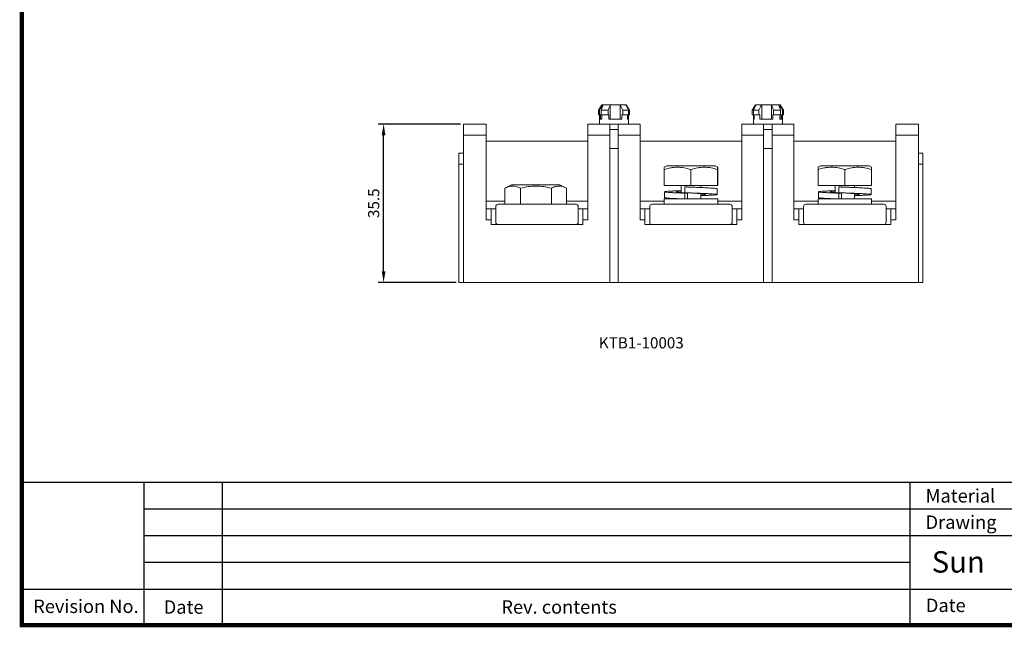
# Model space of a CAD drawing. Units: millimetres. Extents: x 2382 to 4250, y 1263 to 4393.
# Drawn here: x 3358 to 3579, y 2398 to 2534 of the extents above; entities that cross this region are included whole.
import ezdxf

# ---------------------------------------------------------------- set-up
doc = ezdxf.new("R2010")
doc.units = ezdxf.units.MM
doc.styles.get("Standard").update_dxf_attribs({"font": 'arial.ttf'})
doc.dimstyles.new('ISO-25', dxfattribs={"dimtxt": 2.5, "dimasz": 2.5, "dimexe": 1.25, "dimexo": 0.625, "dimtad": 1, "dimtoh": 1, "dimdec": 1, "dimdsep": 46, "dimtxsty": 'Standard', "dimcen": 2.5, "dimclrd": 1, "dimclre": 1, "dimadec": 0, "dimazin": 0, "dimtfac": 1, "dimtdec": 1, "dimtmove": 0, "dimatfit": 3, "dimfxl": 0, "dimarcsym": 0})

# ---------------------------------------------------------------- blocks, each defined once
blk = doc.blocks.new('*D204')
at = {"color": 1, "lineweight": -2}
for p, q in [((3456.93, 2510.98), (3438.41, 2510.98)), ((3439.66, 2477.98), (3439.66, 2508.48)), ((3455.93, 2475.48), (3438.41, 2475.48))]:
    blk.add_line(p, q, dxfattribs=at)
at = {"color": 1}
for points in [[(3439.24, 2508.48), (3440.07, 2508.48), (3439.66, 2510.98)], [(3439.24, 2477.98), (3440.07, 2477.98), (3439.66, 2475.48)]]:
    blk.add_solid(points, dxfattribs=at)
at = {"layer": 'Defpoints', "color": 0}
for p in [(3439.66, 2510.98), (3457.56, 2510.98), (3456.56, 2475.48)]:
    blk.add_point(p, dxfattribs=at)
at = {"color": 0, "insert": (3437.75, 2493.23), "char_height": 2.5, "attachment_point": 5, "rotation": 90}
blk.add_mtext('35.5', dxfattribs=at)

msp = doc.modelspace()

# ---------------------------------------------------------------- linework, layer by layer
at = {"color": 7, "linetype": 'Continuous', "lineweight": 15}
for p, q in [((3488.56, 2515.28), (3488.56, 2514.41)), ((3488.92, 2515.28), (3488.56, 2515.28)), ((3488.92, 2515.28), (3490.48, 2515.28)), ((3490.48, 2512.08), (3490.48, 2515.28)), ((3492.67, 2515.28), (3490.48, 2515.28)), ((3492.67, 2512.08), (3492.67, 2515.28)), ((3492.67, 2515.28), (3493.93, 2515.28)), ((3494.06, 2515.28), (3493.93, 2515.28)), ((3494.06, 2515.03), (3494.06, 2515.28)), ((3523.06, 2515.28), (3522.31, 2514.08)), ((3523.06, 2515.28), (3523.06, 2515.05)), ((3523.06, 2515.28), (3523.18, 2515.28)), ((3523.18, 2515.28), (3524.42, 2515.28)), ((3524.42, 2512.08), (3524.42, 2515.28)), ((3526.61, 2515.28), (3524.42, 2515.28)), ((3526.61, 2512.08), (3526.61, 2515.28)), ((3526.61, 2515.28), (3528.18, 2515.28)), ((3528.56, 2515.28), (3528.18, 2515.28)), ((3528.56, 2514.36), (3528.56, 2515.28)), ((3529.31, 2514.08), (3528.56, 2515.28)), ((3487.82, 2514.08), (3488.07, 2514.08)), ((3487.82, 2514.08), (3487.82, 2513.08)), ((3487.82, 2513.08), (3488.07, 2513.08)), ((3488.06, 2513.08), (3488.06, 2512.08)), ((3488.06, 2512.08), (3488.06, 2510.98)), ((3488.06, 2512.08), (3488.59, 2512.08)), ((3488.07, 2513.08), (3488.07, 2514.08)), ((3488.27, 2513.08), (3488.07, 2513.08)), ((3488.27, 2512.08), (3488.27, 2513.08)), ((3488.42, 2514.08), (3488.42, 2513.08)), ((3488.42, 2514.08), (3489.98, 2514.08)), ((3488.42, 2513.08), (3489.98, 2513.08)), ((3488.56, 2513.08), (3488.56, 2512.08)), ((3488.59, 2513.08), (3488.59, 2512.08)), ((3489.98, 2513.08), (3489.98, 2514.08)), ((3490.14, 2513.08), (3489.98, 2513.08)), ((3490.14, 2512.08), (3490.14, 2513.08)), ((3490.14, 2512.08), (3493.09, 2512.08)), ((3493.09, 2513.08), (3493.09, 2512.08)), ((3493.29, 2513.08), (3493.09, 2513.08)), ((3493.29, 2514.08), (3493.29, 2513.08)), ((3493.29, 2514.08), (3494.55, 2514.08)), ((3493.29, 2513.08), (3494.55, 2513.08)), ((3494.34, 2512.08), (3494.34, 2513.08)), ((3494.34, 2512.08), (3494.56, 2512.08)), ((3494.55, 2513.08), (3494.55, 2514.08)), ((3494.55, 2513.08), (3494.55, 2512.08)), ((3494.79, 2513.08), (3494.55, 2513.08)), ((3494.56, 2510.98), (3494.56, 2512.08)), ((3494.79, 2514.08), (3494.79, 2513.08)), ((3522.31, 2514.08), (3522.31, 2513.08)), ((3522.31, 2514.08), (3522.56, 2514.08)), ((3522.31, 2513.08), (3522.56, 2513.08)), ((3522.56, 2514.08), (3522.56, 2513.08)), ((3522.56, 2514.08), (3523.8, 2514.08)), ((3522.56, 2513.08), (3522.56, 2512.08)), ((3522.56, 2513.08), (3523.8, 2513.08)), ((3522.56, 2512.08), (3522.56, 2510.98)), ((3522.56, 2512.08), (3522.76, 2512.08)), ((3522.76, 2513.08), (3522.76, 2512.08)), ((3523.8, 2513.08), (3523.8, 2514.08)), ((3524, 2513.08), (3523.8, 2513.08)), ((3524, 2512.08), (3524, 2513.08)), ((3524, 2512.08), (3526.94, 2512.08)), ((3526.94, 2513.08), (3526.94, 2512.08)), ((3527.1, 2513.08), (3526.94, 2513.08)), ((3527.1, 2514.08), (3527.1, 2513.08)), ((3527.1, 2514.08), (3528.67, 2514.08)), ((3527.1, 2513.08), (3528.67, 2513.08)), ((3528.51, 2512.08), (3528.51, 2513.08)), ((3528.51, 2512.08), (3529.06, 2512.08)), ((3528.56, 2512.08), (3528.56, 2513.08)), ((3528.67, 2513.08), (3528.67, 2514.08)), ((3528.85, 2513.08), (3528.85, 2512.08)), ((3529.06, 2513.08), (3528.85, 2513.08)), ((3529.05, 2513.08), (3529.05, 2512.08)), ((3529.06, 2514.08), (3529.06, 2513.08)), ((3529.06, 2512.08), (3529.06, 2513.08)), ((3529.31, 2513.08), (3529.06, 2513.08)), ((3529.06, 2510.98), (3529.06, 2512.08)), ((3529.31, 2513.08), (3529.31, 2514.08)), ((3529.31, 2514.08), (3529.31, 2513.08)), ((3529.31, 2514.08), (3529.31, 2514.08)), ((3529.31, 2513.08), (3529.31, 2513.08)), ((3457.56, 2510.98), (3462.66, 2510.98)), ((3457.56, 2508.48), (3457.56, 2510.98)), ((3462.66, 2510.98), (3462.66, 2508.48)), ((3485.46, 2510.98), (3490.36, 2510.98)), ((3485.46, 2508.48), (3485.46, 2510.98)), ((3490.36, 2510.98), (3490.36, 2508.48)), ((3490.36, 2510.98), (3492.26, 2510.98)), ((3492.26, 2510.98), (3497.16, 2510.98)), ((3492.26, 2508.48), (3492.26, 2510.98)), ((3497.16, 2510.98), (3497.16, 2508.48)), ((3519.96, 2510.98), (3524.86, 2510.98)), ((3519.96, 2508.48), (3519.96, 2510.98)), ((3524.86, 2510.98), (3524.86, 2508.48)), ((3524.86, 2510.98), (3526.78, 2510.98)), ((3526.76, 2510.98), (3531.66, 2510.98)), ((3526.76, 2508.48), (3526.76, 2510.98)), ((3531.66, 2510.98), (3531.66, 2508.48)), ((3554.46, 2510.98), (3559.56, 2510.98)), ((3554.46, 2508.48), (3554.46, 2510.98)), ((3559.56, 2510.98), (3559.56, 2508.48)), ((3462.66, 2508.48), (3457.56, 2508.48)), ((3457.56, 2508.48), (3457.56, 2475.48)), ((3462.66, 2489.48), (3462.66, 2508.48)), ((3485.46, 2489.48), (3485.46, 2508.48)), ((3490.36, 2508.48), (3485.46, 2508.48)), ((3490.36, 2509.78), (3492.26, 2509.78)), ((3490.36, 2475.48), (3490.36, 2508.48)), ((3492.26, 2475.48), (3492.26, 2508.48)), ((3497.16, 2508.48), (3492.26, 2508.48)), ((3497.16, 2489.48), (3497.16, 2508.48)), ((3519.96, 2489.48), (3519.96, 2508.48)), ((3524.86, 2508.48), (3519.96, 2508.48)), ((3524.86, 2509.78), (3526.76, 2509.78)), ((3524.86, 2509.78), (3526.78, 2509.78)), ((3524.86, 2475.48), (3524.86, 2508.48)), ((3526.76, 2475.48), (3526.76, 2508.48)), ((3531.66, 2508.48), (3526.76, 2508.48)), ((3531.66, 2489.48), (3531.66, 2508.48)), ((3554.46, 2489.48), (3554.46, 2508.48)), ((3559.56, 2508.48), (3554.46, 2508.48)), ((3559.56, 2508.48), (3559.56, 2475.48)), ((3462.66, 2507.18), (3485.46, 2507.18)), ((3490.36, 2505.48), (3492.26, 2505.48)), ((3497.16, 2507.18), (3519.96, 2507.18)), ((3524.86, 2505.48), (3526.76, 2505.48)), ((3531.66, 2507.18), (3554.46, 2507.18)), ((3456.56, 2504.48), (3457.56, 2504.48)), ((3456.56, 2501.98), (3456.56, 2504.48)), ((3559.56, 2504.48), (3560.56, 2504.48)), ((3560.56, 2504.48), (3560.56, 2501.98)), ((3457.56, 2501.98), (3456.56, 2501.98)), ((3456.56, 2475.48), (3456.56, 2501.98)), ((3503.13, 2501.59), (3502.54, 2501.28)), ((3508.54, 2501.59), (3503.13, 2501.59)), ((3513.99, 2501.59), (3508.54, 2501.59)), ((3514.57, 2501.28), (3513.99, 2501.59)), ((3537.63, 2501.59), (3537.04, 2501.28)), ((3543.04, 2501.59), (3537.63, 2501.59)), ((3548.49, 2501.59), (3543.04, 2501.59)), ((3549.07, 2501.28), (3548.49, 2501.59)), ((3560.56, 2501.98), (3559.56, 2501.98)), ((3560.56, 2475.48), (3560.56, 2501.98)), ((3502.55, 2500.79), (3502.55, 2497.19)), ((3508.54, 2500.79), (3508.54, 2497.19)), ((3514.55, 2500.79), (3514.55, 2497.19)), ((3514.57, 2500.79), (3514.57, 2497.19)), ((3537.05, 2500.79), (3537.05, 2497.19)), ((3543.04, 2500.79), (3543.04, 2497.19)), ((3549.05, 2500.79), (3549.05, 2497.19)), ((3549.07, 2500.79), (3549.07, 2497.19)), ((3468.33, 2497.38), (3466.83, 2496.58)), ((3479.19, 2497.38), (3468.33, 2497.38)), ((3480.69, 2496.58), (3479.19, 2497.38)), ((3502.55, 2497.19), (3508.54, 2497.19)), ((3506.36, 2497.19), (3506.36, 2495.6)), ((3507.2, 2495.58), (3507.2, 2496.88)), ((3507.2, 2496.88), (3507.81, 2496.88)), ((3508.53, 2496.83), (3507.81, 2496.88)), ((3508.54, 2496.83), (3508.53, 2496.83)), ((3508.54, 2497.19), (3514.55, 2497.19)), ((3510.76, 2496.74), (3510.76, 2497.19)), ((3514.55, 2497.19), (3514.57, 2497.19)), ((3537.05, 2497.19), (3543.04, 2497.19)), ((3540.86, 2497.19), (3540.86, 2495.6)), ((3541.7, 2495.58), (3541.7, 2496.88)), ((3541.7, 2496.88), (3542.31, 2496.88)), ((3543.03, 2496.83), (3542.31, 2496.88)), ((3543.04, 2496.83), (3543.03, 2496.83)), ((3543.04, 2497.19), (3549.05, 2497.19)), ((3545.26, 2496.74), (3545.26, 2497.19)), ((3549.05, 2497.19), (3549.07, 2497.19)), ((3466.83, 2496.58), (3466.86, 2496.59)), ((3466.83, 2496.58), (3466.83, 2492.98)), ((3470.34, 2496.58), (3470.34, 2492.98)), ((3477.27, 2496.58), (3477.27, 2492.98)), ((3480.69, 2496.58), (3480.69, 2492.98)), ((3502.66, 2495.78), (3502.66, 2494.48)), ((3507.2, 2494.18), (3507.2, 2495.48)), ((3507.2, 2495.48), (3507.81, 2495.48)), ((3507.81, 2495.48), (3507.81, 2494.18)), ((3510.76, 2494.18), (3510.76, 2495.36)), ((3514.46, 2495.18), (3514.46, 2496.48)), ((3537.16, 2495.78), (3537.16, 2494.48)), ((3541.7, 2494.18), (3541.7, 2495.48)), ((3541.7, 2495.48), (3542.31, 2495.48)), ((3542.31, 2495.48), (3542.31, 2494.18)), ((3545.26, 2494.18), (3545.26, 2495.36)), ((3548.96, 2495.18), (3548.96, 2496.48)), ((3462.66, 2493.68), (3466.83, 2493.68)), ((3464.81, 2492.48), (3464.81, 2488.98)), ((3465.31, 2492.98), (3482.81, 2492.98)), ((3480.69, 2493.68), (3485.46, 2493.68)), ((3483.31, 2492.48), (3483.31, 2488.98)), ((3497.16, 2493.68), (3502.56, 2493.68)), ((3499.31, 2492.48), (3499.31, 2488.98)), ((3499.81, 2492.98), (3517.31, 2492.98)), ((3502.56, 2494.18), (3502.56, 2492.98)), ((3507.27, 2494.18), (3502.56, 2494.18)), ((3506.36, 2494.22), (3506.36, 2494.18)), ((3514.56, 2494.18), (3507.27, 2494.18)), ((3514.56, 2492.98), (3514.56, 2494.18)), ((3514.56, 2493.68), (3519.96, 2493.68)), ((3517.81, 2492.48), (3517.81, 2488.98)), ((3531.66, 2493.68), (3537.06, 2493.68)), ((3533.81, 2492.48), (3533.81, 2488.98)), ((3534.31, 2492.98), (3551.81, 2492.98)), ((3537.06, 2494.18), (3537.06, 2492.98)), ((3541.77, 2494.18), (3537.06, 2494.18)), ((3540.86, 2494.22), (3540.86, 2494.18)), ((3549.06, 2494.18), (3541.77, 2494.18)), ((3549.06, 2492.98), (3549.06, 2494.18)), ((3549.06, 2493.68), (3554.46, 2493.68)), ((3552.31, 2492.48), (3552.31, 2488.98)), ((3462.66, 2491.98), (3463.76, 2491.98)), ((3463.76, 2491.98), (3463.76, 2489.48)), ((3463.76, 2491.98), (3464.81, 2491.98)), ((3483.31, 2491.98), (3484.36, 2491.98)), ((3484.36, 2491.98), (3485.46, 2491.98)), ((3484.36, 2489.48), (3484.36, 2491.98)), ((3497.16, 2491.98), (3498.26, 2491.98)), ((3498.26, 2491.98), (3498.26, 2489.48)), ((3498.26, 2491.98), (3499.31, 2491.98)), ((3517.81, 2491.98), (3518.86, 2491.98)), ((3518.86, 2491.98), (3519.96, 2491.98)), ((3518.86, 2489.48), (3518.86, 2491.98)), ((3531.66, 2491.98), (3532.76, 2491.98)), ((3532.76, 2491.98), (3532.76, 2489.48)), ((3532.76, 2491.98), (3533.81, 2491.98)), ((3552.31, 2491.98), (3553.36, 2491.98)), ((3553.36, 2491.98), (3554.46, 2491.98)), ((3553.36, 2489.48), (3553.36, 2491.98)), ((3463.76, 2489.48), (3462.66, 2489.48)), ((3463.76, 2489.48), (3463.76, 2488.48)), ((3463.76, 2488.48), (3484.36, 2488.48)), ((3484.36, 2489.48), (3484.36, 2488.48)), ((3485.46, 2489.48), (3484.36, 2489.48)), ((3498.26, 2489.48), (3497.16, 2489.48)), ((3498.26, 2489.48), (3498.26, 2488.48)), ((3498.26, 2488.48), (3518.86, 2488.48)), ((3518.86, 2489.48), (3518.86, 2488.48)), ((3519.96, 2489.48), (3518.86, 2489.48)), ((3532.76, 2489.48), (3531.66, 2489.48)), ((3532.76, 2489.48), (3532.76, 2488.48)), ((3532.76, 2488.48), (3553.36, 2488.48)), ((3553.36, 2489.48), (3553.36, 2488.48)), ((3554.46, 2489.48), (3553.36, 2489.48)), ((3457.56, 2475.48), (3456.56, 2475.48)), ((3457.56, 2475.48), (3490.36, 2475.48)), ((3492.26, 2475.48), (3490.36, 2475.48)), ((3492.26, 2475.48), (3524.86, 2475.48)), ((3526.76, 2475.48), (3524.86, 2475.48)), ((3526.76, 2475.48), (3559.56, 2475.48)), ((3559.56, 2475.48), (3560.56, 2475.48))]:
    msp.add_line(p, q, dxfattribs=at)
at = {"color": 3}
for p, q in [((3386, 2398.61), (3386, 2430.61)), ((3403.57, 2398.61), (3403.57, 2430.61)), ((3557.61, 2430.61), (3557.61, 2398.61)), ((3742.61, 2424.61), (3386, 2424.61)), ((3742.61, 2418.61), (3386, 2418.61)), ((3557.61, 2412.61), (3386, 2412.61)), ((3557.61, 2406.61), (3358.57, 2406.61)), ((3742.61, 2406.61), (3557.61, 2406.61))]:
    msp.add_line(p, q, dxfattribs=at)
at = {"const_width": 1}
msp.add_lwpolyline([(3358.57, 2398.61), (3358.57, 2673.61), (3742.61, 2673.61), (3742.61, 2398.61)], close=True, dxfattribs=at)
at = {"const_width": 0.3}
msp.add_lwpolyline([(3742.61, 2430.61), (3358.57, 2430.61)], dxfattribs=at)
at = {"color": 7, "linetype": 'Continuous', "lineweight": 15}
for centre, start, end in [((3465.31, 2492.48), 90, 180), ((3482.81, 2492.48), 0, 90), ((3499.81, 2492.48), 90, 180), ((3517.31, 2492.48), 0, 90), ((3534.31, 2492.48), 90, 180), ((3551.81, 2492.48), 0, 90), ((3465.31, 2488.98), 180, 270), ((3482.81, 2488.98), 270, 0), ((3499.81, 2488.98), 180, 270), ((3517.31, 2488.98), 270, 0), ((3534.31, 2488.98), 180, 270), ((3551.81, 2488.98), 270, 0)]:
    msp.add_arc(centre, 0.5, start, end, dxfattribs=at)
for points in [[(3488.56, 2515.28), (3488.31, 2514.88), (3488.06, 2514.48), (3487.82, 2514.08)], [(3488.92, 2515.28), (3488.75, 2514.88), (3488.59, 2514.48), (3488.42, 2514.08)], [(3489.98, 2514.08), (3490.14, 2514.48), (3490.31, 2514.88), (3490.48, 2515.28)], [(3492.67, 2515.28), (3492.88, 2514.88), (3493.09, 2514.48), (3493.29, 2514.08)], [(3494.55, 2514.08), (3494.34, 2514.48), (3494.14, 2514.88), (3493.93, 2515.28)], [(3494.06, 2515.28), (3494.31, 2514.88), (3494.55, 2514.48), (3494.79, 2514.08)], [(3523.18, 2515.28), (3522.97, 2514.88), (3522.76, 2514.48), (3522.56, 2514.08)], [(3523.8, 2514.08), (3524, 2514.48), (3524.21, 2514.88), (3524.42, 2515.28)], [(3526.61, 2515.28), (3526.78, 2514.88), (3526.94, 2514.48), (3527.1, 2514.08)], [(3528.67, 2514.08), (3528.51, 2514.48), (3528.35, 2514.88), (3528.18, 2515.28)], [(3528.54, 2515.28), (3528.8, 2514.88), (3529.05, 2514.48), (3529.31, 2514.08)]]:
    msp.add_open_spline(points, degree=3, dxfattribs=at)
for points, knots in [([(3488.07, 2514.08), (3488.17, 2514.27), (3488.33, 2514.59), (3488.49, 2514.91), (3488.56, 2515.03)], [0, 0, 0, 0, 0.600053, 1, 1, 1, 1]), ([(3528.54, 2515.08), (3528.64, 2514.9), (3528.79, 2514.61), (3528.96, 2514.28), (3529.04, 2514.13), (3529.06, 2514.08)], [0, 0, 0, 0, 0.5530811, 0.8548519, 1, 1, 1, 1]), ([(3508.54, 2500.79), (3507.56, 2501.09), (3506.57, 2501.29), (3505.29, 2501.29), (3505.04, 2501.27), (3504.54, 2501.23), (3504.28, 2501.2), (3503.53, 2501.07), (3503.04, 2500.94), (3502.55, 2500.79)], [0, 0, 0, 0, 0.5, 0.5, 0.625, 0.625, 0.75, 0.75, 1, 1, 1, 1]), ([(3502.55, 2500.79), (3502.55, 2500.89), (3502.55, 2501.09), (3502.56, 2501.27), (3502.56, 2501.26), (3502.56, 2501.25)], [0, 0, 0, 0, 0.367543, 0.73781, 1, 1, 1, 1]), ([(3514.55, 2500.79), (3513.56, 2501.09), (3512.57, 2501.29), (3511.29, 2501.29), (3511.04, 2501.27), (3510.53, 2501.23), (3510.28, 2501.2), (3509.53, 2501.07), (3509.03, 2500.94), (3508.54, 2500.79)], [0, 0, 0, 0, 0.5, 0.5, 0.625, 0.625, 0.75, 0.75, 1, 1, 1, 1]), ([(3514.57, 2500.79), (3514.57, 2500.94), (3514.56, 2501.07), (3514.56, 2501.24), (3514.56, 2501.29), (3514.56, 2501.29), (3514.55, 2501.24), (3514.55, 2501.07), (3514.55, 2500.94), (3514.55, 2500.79)], [0, 0, 0, 0, 0.25, 0.25, 0.5, 0.5, 0.75, 0.75, 1, 1, 1, 1]), ([(3543.04, 2500.79), (3542.06, 2501.09), (3541.07, 2501.29), (3539.79, 2501.29), (3539.54, 2501.27), (3539.04, 2501.23), (3538.78, 2501.2), (3538.03, 2501.07), (3537.54, 2500.94), (3537.05, 2500.79)], [0, 0, 0, 0, 0.5, 0.5, 0.625, 0.625, 0.75, 0.75, 1, 1, 1, 1]), ([(3537.05, 2500.79), (3537.05, 2500.89), (3537.05, 2501.09), (3537.06, 2501.27), (3537.06, 2501.26), (3537.06, 2501.25)], [0, 0, 0, 0, 0.367543, 0.73781, 1, 1, 1, 1]), ([(3549.05, 2500.79), (3548.06, 2501.09), (3547.07, 2501.29), (3545.79, 2501.29), (3545.54, 2501.27), (3545.03, 2501.23), (3544.78, 2501.2), (3544.03, 2501.07), (3543.53, 2500.94), (3543.04, 2500.79)], [0, 0, 0, 0, 0.5, 0.5, 0.625, 0.625, 0.75, 0.75, 1, 1, 1, 1]), ([(3549.07, 2500.79), (3549.07, 2500.94), (3549.06, 2501.07), (3549.06, 2501.24), (3549.06, 2501.29), (3549.06, 2501.29), (3549.05, 2501.24), (3549.05, 2501.07), (3549.05, 2500.94), (3549.05, 2500.79)], [0, 0, 0, 0, 0.25, 0.25, 0.5, 0.5, 0.75, 0.75, 1, 1, 1, 1]), ([(3470.34, 2496.58), (3469.76, 2496.88), (3469.18, 2497.08), (3468.44, 2497.08), (3468.29, 2497.07), (3467.99, 2497.02), (3467.85, 2496.99), (3467.41, 2496.86), (3467.12, 2496.73), (3466.83, 2496.58)], [0, 0, 0, 0, 0.5, 0.5, 0.625, 0.625, 0.75, 0.75, 1, 1, 1, 1]), ([(3477.27, 2496.58), (3476.7, 2496.73), (3476.12, 2496.86), (3474.97, 2497.03), (3474.38, 2497.08), (3473.21, 2497.08), (3472.62, 2497.03), (3471.47, 2496.86), (3470.9, 2496.73), (3470.34, 2496.58)], [0, 0, 0, 0, 0.25, 0.25, 0.5, 0.5, 0.75, 0.75, 1, 1, 1, 1]), ([(3480.69, 2496.58), (3480.13, 2496.88), (3479.56, 2497.08), (3478.83, 2497.08), (3478.69, 2497.07), (3478.4, 2497.02), (3478.26, 2496.99), (3477.83, 2496.86), (3477.55, 2496.73), (3477.27, 2496.58)], [0, 0, 0, 0, 0.5, 0.5, 0.625, 0.625, 0.75, 0.75, 1, 1, 1, 1]), ([(3514.44, 2496.48), (3514.45, 2496.48), (3514.48, 2496.5), (3514.32, 2496.53), (3513.97, 2496.57), (3513.38, 2496.62), (3512.6, 2496.66), (3511.68, 2496.71), (3510.64, 2496.75), (3509.51, 2496.79), (3508.34, 2496.84), (3507.58, 2496.87), (3507.2, 2496.88)], [0, 0, 0, 0, 0.019537, 0.127534, 0.235531, 0.34565, 0.45577, 0.563767, 0.671764, 0.781884, 0.892003, 1, 1, 1, 1]), ([(3548.94, 2496.48), (3548.95, 2496.48), (3548.98, 2496.5), (3548.82, 2496.53), (3548.47, 2496.57), (3547.88, 2496.62), (3547.1, 2496.66), (3546.18, 2496.71), (3545.14, 2496.75), (3544.01, 2496.79), (3542.84, 2496.84), (3542.08, 2496.87), (3541.7, 2496.88)], [0, 0, 0, 0, 0.0195367, 0.1275339, 0.2355312, 0.3456504, 0.4557697, 0.5637669, 0.6717643, 0.7818835, 0.8920027, 1, 1, 1, 1]), ([(3507.2, 2495.48), (3506.84, 2495.5), (3506.09, 2495.52), (3505.09, 2495.57), (3504.21, 2495.61), (3503.51, 2495.66), (3503, 2495.7), (3502.7, 2495.74), (3502.62, 2495.79), (3502.78, 2495.83), (3503.15, 2495.87), (3503.74, 2495.92), (3504.51, 2495.96), (3505.39, 2496.01), (3506.05, 2496.03), (3506.36, 2496.04)], [0, 0, 0, 0, 0.07695, 0.155413, 0.233875, 0.310826, 0.387776, 0.466238, 0.544701, 0.621651, 0.698601, 0.777064, 0.855526, 0.932477, 1, 1, 1, 1]), ([(3507.2, 2494.18), (3506.84, 2494.2), (3506.09, 2494.22), (3505.09, 2494.27), (3504.21, 2494.31), (3503.51, 2494.36), (3503, 2494.4), (3502.7, 2494.44), (3502.68, 2494.47), (3502.67, 2494.48)], [0, 0, 0, 0, 0.144962, 0.292773, 0.440583, 0.585546, 0.730508, 0.878318, 1, 1, 1, 1]), ([(3507.81, 2495.48), (3507.54, 2495.5), (3507, 2495.54), (3506.3, 2495.6), (3505.76, 2495.66), (3505.41, 2495.71), (3505.27, 2495.78), (3505.36, 2495.83), (3505.67, 2495.89), (3506.02, 2495.94), (3506.3, 2495.96), (3506.36, 2495.96)], [0, 0, 0, 0, 0.120461, 0.2430334, 0.3634945, 0.4839556, 0.606528, 0.7269891, 0.8474502, 0.9700226, 1, 1, 1, 1]), ([(3510.76, 2494.92), (3510.84, 2494.92), (3511.29, 2494.94), (3512.03, 2494.97), (3512.91, 2495.01), (3513.61, 2495.06), (3514.12, 2495.1), (3514.42, 2495.14), (3514.49, 2495.19), (3514.34, 2495.23), (3513.96, 2495.27), (3513.38, 2495.32), (3512.6, 2495.36), (3511.68, 2495.41), (3510.64, 2495.45), (3509.51, 2495.49), (3508.34, 2495.54), (3507.58, 2495.57), (3507.2, 2495.58)], [0, 0, 0, 0, 0.014343, 0.08065, 0.146957, 0.211986, 0.277015, 0.343321, 0.409628, 0.474657, 0.539686, 0.605993, 0.6723, 0.737329, 0.802358, 0.868664, 0.934971, 1, 1, 1, 1]), ([(3510.76, 2495), (3510.77, 2495), (3511.01, 2495.02), (3511.34, 2495.06), (3511.71, 2495.11), (3511.84, 2495.18), (3511.76, 2495.23), (3511.45, 2495.29), (3510.95, 2495.35), (3510.29, 2495.41), (3509.5, 2495.46), (3508.9, 2495.51), (3508.57, 2495.53), (3508.53, 2495.53)], [0, 0, 0, 0, 0.004998, 0.113237, 0.221475, 0.33161, 0.439848, 0.548086, 0.658222, 0.76646, 0.874698, 0.984833, 1, 1, 1, 1]), ([(3541.7, 2495.48), (3541.34, 2495.5), (3540.59, 2495.52), (3539.59, 2495.57), (3538.71, 2495.61), (3538.01, 2495.66), (3537.5, 2495.7), (3537.2, 2495.74), (3537.12, 2495.79), (3537.28, 2495.83), (3537.65, 2495.87), (3538.24, 2495.92), (3539.01, 2495.96), (3539.89, 2496.01), (3540.55, 2496.03), (3540.86, 2496.04)], [0, 0, 0, 0, 0.07695, 0.155413, 0.233875, 0.310826, 0.387776, 0.466238, 0.544701, 0.621651, 0.698601, 0.777064, 0.855526, 0.932477, 1, 1, 1, 1]), ([(3541.7, 2494.18), (3541.34, 2494.2), (3540.59, 2494.22), (3539.59, 2494.27), (3538.71, 2494.31), (3538.01, 2494.36), (3537.5, 2494.4), (3537.2, 2494.44), (3537.18, 2494.47), (3537.17, 2494.48)], [0, 0, 0, 0, 0.144962, 0.292773, 0.440583, 0.585546, 0.730508, 0.878318, 1, 1, 1, 1]), ([(3542.31, 2495.48), (3542.04, 2495.5), (3541.5, 2495.54), (3540.8, 2495.6), (3540.26, 2495.66), (3539.91, 2495.71), (3539.77, 2495.78), (3539.86, 2495.83), (3540.17, 2495.89), (3540.52, 2495.94), (3540.8, 2495.96), (3540.86, 2495.96)], [0, 0, 0, 0, 0.120461, 0.243034, 0.363495, 0.483956, 0.606528, 0.726989, 0.84745, 0.970023, 1, 1, 1, 1]), ([(3545.26, 2494.92), (3545.34, 2494.92), (3545.79, 2494.94), (3546.53, 2494.97), (3547.41, 2495.01), (3548.11, 2495.06), (3548.62, 2495.1), (3548.92, 2495.14), (3548.99, 2495.19), (3548.84, 2495.23), (3548.46, 2495.27), (3547.88, 2495.32), (3547.1, 2495.36), (3546.18, 2495.41), (3545.14, 2495.45), (3544.01, 2495.49), (3542.84, 2495.54), (3542.08, 2495.57), (3541.7, 2495.58)], [0, 0, 0, 0, 0.014343, 0.08065, 0.146957, 0.211986, 0.277015, 0.343321, 0.409628, 0.474657, 0.539686, 0.605993, 0.6723, 0.737329, 0.802358, 0.868664, 0.934971, 1, 1, 1, 1]), ([(3545.26, 2495), (3545.27, 2495), (3545.51, 2495.02), (3545.84, 2495.06), (3546.21, 2495.11), (3546.34, 2495.18), (3546.26, 2495.23), (3545.95, 2495.29), (3545.45, 2495.35), (3544.79, 2495.41), (3544, 2495.46), (3543.4, 2495.51), (3543.07, 2495.53), (3543.03, 2495.53)], [0, 0, 0, 0, 0.0049984, 0.1132367, 0.2214748, 0.3316101, 0.4398483, 0.5480866, 0.6582218, 0.76646, 0.8746984, 0.9848334, 1, 1, 1, 1])]:
    msp.add_open_spline(points, degree=3, knots=knots, dxfattribs=at)

# ---------------------------------------------------------------- texts
at = {"insert": (3487.92, 2463.17), "char_height": 2.5, "attachment_point": 1}
msp.add_mtext_dynamic_manual_height_columns('KTB1-10003', width=41.1054, gutter_width=12.5, heights=[0], dxfattribs=at)
at = {"color": 3, "attachment_point": 1}
for s, insert, char_height, width in [('Material', (3561.18, 2429.1), 3, 35.6772), ('Drawing', (3561.16, 2423.19), 3, 35.6772), ('\\fCommercialScript BT|b0|i0|c0|p66;Sun', (3562.55, 2415.18), 4.8, 42.8126), ('Revision No.', (3361.1, 2404.32), 3, 63.4956), ('Date', (3390.36, 2404.15), 3, 63.4956), ('Rev. contents', (3466.06, 2404.17), 3, 63.4956), ('Date', (3561.23, 2404.54), 3, 35.6772)]:
    msp.add_mtext(s, dxfattribs=dict(at, insert=insert, char_height=char_height, width=width))

# ---------------------------------------------------------------- dimensions: what is measured, and where the dimension line sits
dim = msp.add_linear_dim(base=(3439.66, 2510.98), p1=(3456.56, 2475.48), p2=(3457.56, 2510.98), angle=90, dimstyle='ISO-25')
dim.commit()
dim.dimension.update_dxf_attribs({"geometry": '*D204', "text_midpoint": (3439.66, 2493.23), "dimtype": 160})

doc.saveas('drawing.dxf')
